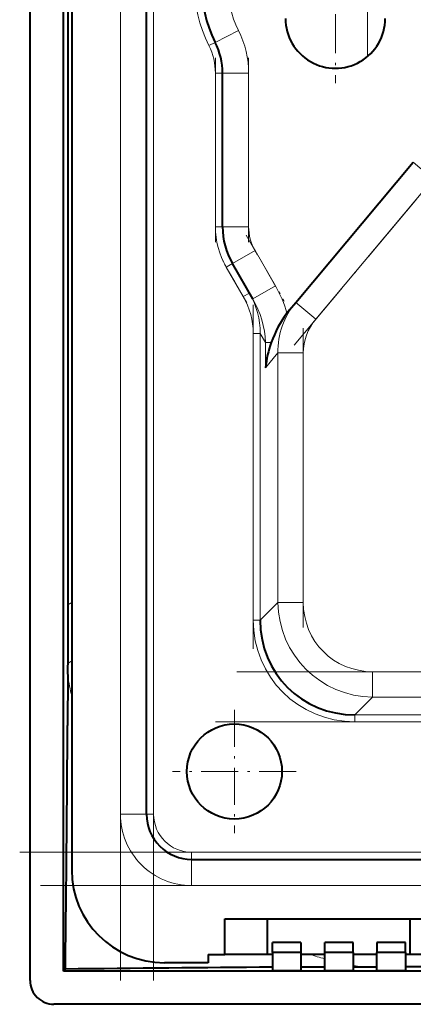
# Model space of a CAD drawing. Extents: x 0 to 420, y 0 to 297.
# Drawn here: x 227 to 243, y 77 to 119 of the extents above; entities that cross this region are included whole.
import ezdxf

# ---------------------------------------------------------------- set-up
doc = ezdxf.new("R2010")
doc.units = 0
doc.linetypes.add('DASHDOT', pattern=[18.5, 12, -3, 0.5, -3])

msp = doc.modelspace()

# ---------------------------------------------------------------- linework, layer by layer
at = {"color": 7, "lineweight": 40}
for p, q in [((227.000488, 78.341446), (227.000488, 162.344193)), ((228.402405, 78.744743), (228.402405, 161.940887)), ((228.750488, 157.69281), (228.750488, 82.992821)), ((231.900482, 85.342819), (231.900482, 155.342819)), ((228.589783, 120.342819), (228.588379, 99.488167)), ((235.100494, 110.073196), (235.100494, 116.536247)), ((238.181656, 106.884911), (243.132568, 112.785187)), ((236.376343, 107.032715), (235.515808, 108.523193)), ((237.919754, 106.572784), (238.181656, 106.884911)), ((228.588379, 99.488167), (228.587692, 94.153557)), ((228.587692, 94.153557), (228.584, 91.691162)), ((228.5802, 91.164253), (228.573669, 89.08551)), ((233.800491, 83.442818), (306.2005, 83.442818)), ((235.200485, 80.942818), (244.800491, 80.942818)), ((235.200485, 79.442818), (235.200485, 80.942818)), ((237.000488, 79.442818), (237.000488, 80.942818)), ((243.000488, 79.442818), (243.000488, 80.942818)), ((237.200485, 79.530121), (237.200485, 79.942818)), ((238.400482, 79.942818), (237.200485, 79.942818)), ((238.400482, 79.942818), (238.400482, 79.530121)), ((239.400482, 79.530121), (239.400482, 79.942818)), ((240.600494, 79.942818), (239.400482, 79.942818)), ((240.600494, 79.530121), (240.600494, 79.942818)), ((241.600494, 79.942818), (241.600494, 79.530121)), ((242.800491, 79.942818), (241.600494, 79.942818)), ((242.800491, 79.530121), (242.800491, 79.942818)), ((234.500488, 79.442818), (235.200485, 79.442818)), ((234.500488, 79.442818), (234.500488, 79.092819)), ((237.000488, 79.442818), (235.200485, 79.442818)), ((237.2005, 79.442818), (237.000488, 79.442818)), ((238.400482, 79.530121), (237.200485, 79.530121)), ((237.200485, 79.530121), (237.200485, 78.755219)), ((238.400482, 79.530121), (238.400482, 78.755219)), ((239.400482, 79.442818), (238.400482, 79.442818)), ((240.600494, 79.530121), (239.400482, 79.530121)), ((239.400482, 78.755219), (239.400482, 79.530121)), ((240.600494, 79.530121), (240.600494, 78.755219)), ((241.600494, 79.442818), (240.600494, 79.442818)), ((242.800491, 79.530121), (241.600494, 79.530121)), ((241.600494, 78.755219), (241.600494, 79.530121)), ((242.800491, 79.530121), (242.800491, 78.755219)), ((243.000488, 79.442818), (242.800491, 79.442818)), ((244.800491, 79.442818), (243.000488, 79.442818)), ((228.482666, 78.824997), (228.402405, 78.744743)), ((234.500488, 79.092819), (232.650482, 79.092819)), ((238.400482, 78.755219), (237.200485, 78.755219)), ((238.400482, 78.913338), (238.768463, 78.915367)), ((238.768463, 78.915367), (239.399704, 78.918571)), ((240.600494, 78.755219), (239.400482, 78.755219)), ((240.600006, 78.923622), (240.971466, 78.924889)), ((240.971466, 78.924889), (241.599716, 78.926659)), ((242.800491, 78.755219), (241.600494, 78.755219)), ((242.800491, 78.928848), (245.743622, 78.930267)), ((245.481735, 78.744743), (228.402405, 78.744743)), ((245.481735, 77.342819), (227.999115, 77.342819))]:
    msp.add_line(p, q, dxfattribs=at)
at = {"color": 7, "linetype": 'DASHDOT', "lineweight": 18}
for p, q in [((230.800491, 162.342865), (230.800491, 78.34227)), ((232.200485, 78.342819), (232.200485, 162.342819)), ((235.702591, 91.342819), (304.298401, 91.342819)), ((234.809937, 89.237015), (305.19104, 89.237015)), ((226.560486, 83.742821), (313.440491, 83.742821)), ((313.440552, 82.342819), (226.559937, 82.342819))]:
    msp.add_line(p, q, dxfattribs=at)
at = {"color": 7, "lineweight": 18}
for p, q in [((230.800491, 155.342819), (230.800491, 85.342819)), ((232.200485, 155.342819), (232.200485, 85.342819)), ((241.206055, 117.238945), (241.20517, 120.342819)), ((234.793427, 117.834961), (235.776962, 118.327576)), ((234.525192, 117.700607), (234.793427, 117.834961)), ((234.800491, 110.073196), (234.800491, 116.536247)), ((234.800491, 116.536247), (235.100494, 116.536247)), ((235.100494, 116.536247), (236.200485, 116.536247)), ((236.200485, 116.536247), (236.200485, 110.073196)), ((243.132568, 112.785187), (243.97522, 112.078117)), ((243.97522, 112.078117), (239.024307, 106.177841)), ((234.800491, 110.073196), (235.100494, 110.073196)), ((235.100494, 110.073196), (236.200485, 110.073196)), ((235.515808, 108.523193), (236.468445, 109.073196)), ((236.468445, 109.073196), (237.328964, 107.582718)), ((235.256012, 108.373199), (235.515808, 108.523193)), ((235.973663, 107.130157), (235.256012, 108.373199)), ((236.376343, 107.032715), (237.328964, 107.582718)), ((235.973663, 107.130157), (236.23349, 107.280151)), ((239.024307, 106.177841), (238.182083, 106.884552)), ((236.394684, 105.581802), (236.686523, 105.581802)), ((236.394684, 93.517365), (236.394684, 105.581802)), ((236.906586, 105.200645), (236.686523, 105.581802)), ((236.686523, 105.581802), (236.686523, 93.517365)), ((236.906586, 104.136566), (236.906586, 105.200645)), ((236.906586, 105.200645), (237.152985, 105.200645)), ((237.430405, 104.760818), (236.906586, 104.136566)), ((238.500488, 104.760818), (237.430405, 104.760818)), ((237.430405, 94.261238), (237.430405, 104.760818)), ((238.500488, 104.760818), (238.500488, 94.261238)), ((228.750488, 94.255318), (228.586578, 94.153572)), ((236.686523, 93.517365), (237.430405, 94.261238)), ((238.500488, 94.261238), (237.430405, 94.261238)), ((236.394684, 93.517365), (236.686523, 93.517365)), ((228.750488, 91.80619), (228.581116, 91.691238)), ((298.582062, 91.342819), (241.418915, 91.342819)), ((241.418915, 90.272736), (241.418915, 91.342819)), ((241.418915, 90.272736), (240.675034, 89.528862)), ((241.418915, 90.272736), (298.582062, 90.272736)), ((240.675034, 89.528862), (299.325928, 89.528862)), ((240.675034, 89.237015), (240.675034, 89.528862)), ((299.325928, 89.237015), (240.675034, 89.237015)), ((230.800491, 85.342819), (231.900482, 85.342819)), ((231.900482, 85.342819), (232.200485, 85.342819)), ((233.800491, 83.742821), (306.2005, 83.742821)), ((233.800491, 83.442818), (233.800491, 83.742821)), ((233.800491, 83.442818), (233.800491, 82.342819)), ((306.2005, 82.342819), (233.800491, 82.342819))]:
    msp.add_line(p, q, dxfattribs=at)
at = {"color": 7, "linetype": 'DASHDOT', "lineweight": 18, "ltscale": 0.1365}
msp.add_line((239.850494, 121.572815), (239.850494, 116.112823), dxfattribs=at)
at = {"color": 7, "linetype": 'DASHDOT', "lineweight": 18, "ltscale": 0.193907}
for p, q in [((234.800491, 117.182602), (234.800491, 109.426338)), ((236.200485, 117.182602), (236.200485, 109.426338))]:
    msp.add_line(p, q, dxfattribs=at)
at = {"color": 7, "linetype": 'DASHDOT', "lineweight": 18, "ltscale": 0.263558}
msp.add_line((238.111603, 105.090134), (244.888092, 113.166031), dxfattribs=at)
at = {"color": 7, "linetype": 'DASHDOT', "lineweight": 18, "ltscale": 0.08021}
msp.add_line((236.096588, 109.717239), (237.700806, 106.938675), dxfattribs=at)
at = {"color": 7, "linetype": 'DASHDOT', "lineweight": 18, "ltscale": 0.050854}
msp.add_line((236.123383, 106.87085), (235.106293, 108.6325), dxfattribs=at)
at = {"color": 7, "linetype": 'DASHDOT', "lineweight": 18, "ltscale": 0.361948}
msp.add_line((236.394684, 106.7883), (236.394684, 92.310371), dxfattribs=at)
at = {"color": 7, "linetype": 'DASHDOT', "lineweight": 18, "ltscale": 0.315002}
msp.add_line((238.500488, 105.810829), (238.500488, 93.210732), dxfattribs=at)
at = {"color": 7, "linetype": 'DASHDOT', "lineweight": 18, "ltscale": 0.13}
for p, q in [((235.600494, 89.742821), (235.600494, 84.542816)), ((238.200485, 87.142822), (233.000488, 87.142822))]:
    msp.add_line(p, q, dxfattribs=at)
at = {"color": 7, "lineweight": 40}
msp.add_circle((235.600494, 87.142822), 2, dxfattribs=at)
at = {"color": 7, "lineweight": 18}
for centre, radius, start, end in [((239.800491, 120.342819), 5.9, 153.395325, 206.604675), ((239.800491, 120.342819), 4.5, 153.395325, 206.604675), ((232.200485, 116.536247), 4, 360, 26.604681), ((232.200485, 116.536247), 2.6, 0, 26.604681), ((238.200485, 110.073196), 3.4, 180.000005, 210.000003), ((238.200485, 110.073196), 2, 179.999995, 210.000003), ((233.10463, 105.141945), 4.878739, 15.357095, 30.018815), ((233.284973, 105.565857), 3.110237, 0.293901, 30.191151), ((233.334564, 105.595619), 3.352438, 359.763843, 30.1605), ((232.994034, 105.057632), 3.916036, 2.093344, 30.282665), ((240.63147, 104.822655), 3.201998, 139.909417, 181.106595), ((240.715271, 104.745605), 2.215462, 139.735548, 179.606422), ((242.574127, 93.525711), 14.191746, 189.578352, 193.075217), ((233.800491, 85.342819), 3, 179.999995, 269.999997), ((233.800491, 85.342819), 1.6, 180.000005, 269.999997), ((243.251556, 93.310211), 14.569542, 252.138718, 254.673258), ((243.118073, 92.736359), 13.98005, 259.625309, 261.167723)]:
    msp.add_arc(centre, radius, start, end, dxfattribs=at)
at = {"color": 7, "lineweight": 40}
for centre, radius, start, end in [((239.800491, 120.342819), 5.6, 153.395325, 206.604675), ((239.850494, 118.842819), 2.1, 179.999995, 360), ((232.200485, 116.536247), 2.9, 0, 26.604681), ((238.200485, 110.073196), 3.1, 179.999995, 210.000003), ((240.619965, 104.30703), 3.52488, 139.999931, 142.885208), ((241.624878, 103.616684), 4.743902, 143.560222, 160.495717), ((241.762268, 103.572266), 4.888426, 160.542586, 173.371047), ((244.826599, 91.400391), 16.248094, 178.974425, 180.832622), ((-1306.289185, 97.656204), 1534.887151, 359.297033, 359.680063), ((233.800491, 85.342819), 1.9, 179.999995, 269.999997), ((232.650482, 82.992821), 3.9, 180.000005, 269.999997), ((250.771057, -1844.624512), 1923.578434, 90.40422, 90.663897), ((227.998505, 78.340836), 0.99797, 179.964693, 270.035289)]:
    msp.add_arc(centre, radius, start, end, dxfattribs=at)
at = {"color": 7, "lineweight": 18}
for centre, major_axis, ratio, start_param, end_param in [((241.584381, 94.426704), (2.975525, 2.975517), 0.974333, 2.383036928, 3.900152346), ((241.584366, 94.426697), (-2.238342, -2.23838), 0.947713, 5.524620516, 7.041737158), ((240.917709, 93.76004), (3.282959, 3.282913), 0.947713, 2.383041347, 3.900156531)]:
    msp.add_ellipse(centre, major_axis=major_axis, ratio=ratio, start_param=start_param, end_param=end_param, dxfattribs=at)
at = {"color": 7, "lineweight": 40}
msp.add_ellipse((240.917679, 93.76001), major_axis=(-3.081848, -3.081871), ratio=0.940709, start_param=5.52462368, end_param=7.041744632, dxfattribs=at)

doc.saveas('drawing.dxf')
